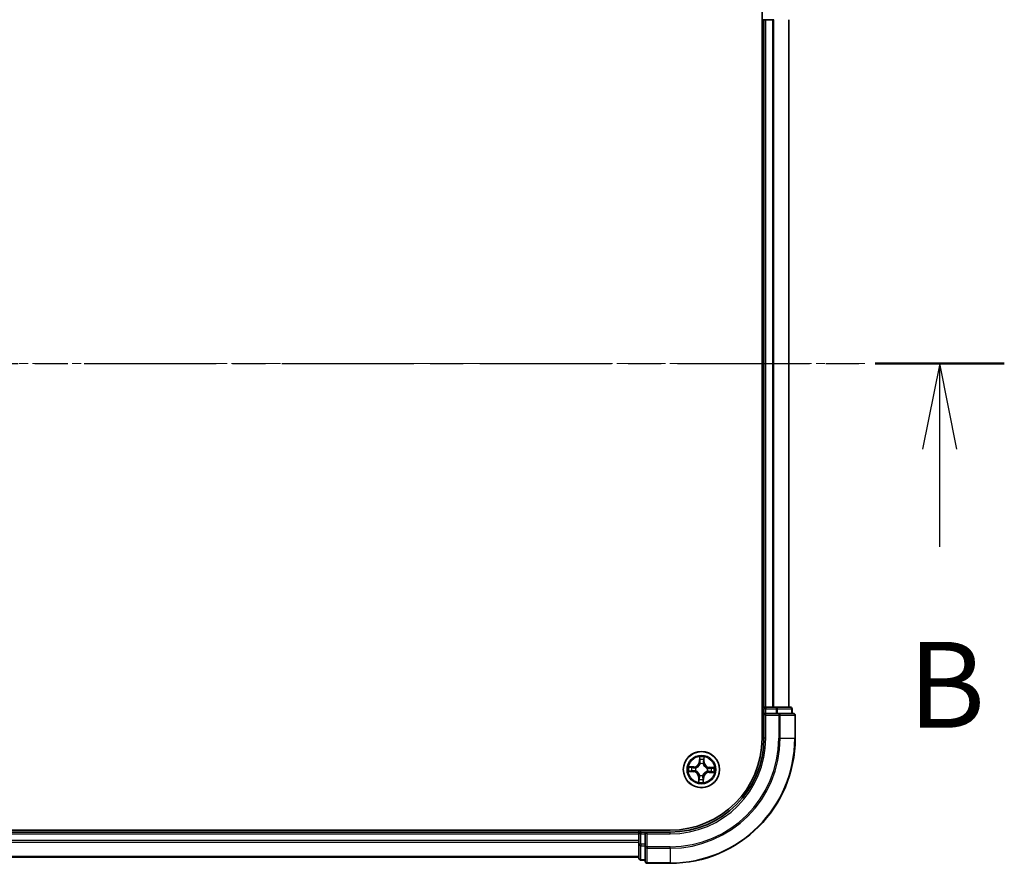
# Model space of a CAD drawing. Units: millimetres. Extents: x 0 to 7870, y 0 to 1546.
# Drawn here: x 1165 to 1322, y 778 to 913 of the extents above; entities that cross this region are included whole.
import ezdxf

# ---------------------------------------------------------------- set-up
doc = ezdxf.new("R2010")
doc.units = ezdxf.units.MM
doc.linetypes.add('CHAIN', pattern=[0.3543, 0.2362, -0.0295, 0.0591, -0.0295])
for name, color, linetype, lineweight in [('Centerline (ISO)', 131, 'Continuous', 18), ('Section Line (ISO)', 7, 'CHAIN', 25), ('Visible (ISO)', 7, 'Continuous', 35), ('Visible Narrow (ISO)', 7, 'Continuous', 25)]:
    doc.layers.add(name, color=color, linetype=linetype, lineweight=lineweight)
doc.styles.add('Note Text (TK)', font='MS PGothic.ttf')

# ---------------------------------------------------------------- blocks, each defined once
blk = doc.blocks.new('2dTransSection1')
at = {"layer": 'Section Line (ISO)', "linetype": 'CHAIN', "ltscale": 16.23782}
blk.add_line((127.524, 163.937), (217.573, 163.937), dxfattribs=at)
at = {"layer": 'Section Line (ISO)', "linetype": 'Continuous', "lineweight": 50}
blk.add_line((213.82, 163.937), (217.573, 163.937), dxfattribs=at)
at = {"layer": 'Section Line (ISO)', "linetype": 'Continuous'}
for p, q in [((215.696, 163.937), (215.196, 161.437)), ((215.696, 161.437), (215.696, 163.937)), ((216.196, 161.437), (215.696, 163.937)), ((215.696, 158.596), (215.696, 161.437))]:
    blk.add_line(p, q, dxfattribs=at)
at = {"layer": 'Section Line (ISO)', "insert": (214.777, 152.553), "char_height": 2.5, "attachment_point": 7, "style": 'Note Text (TK)'}
blk.add_mtext('B', dxfattribs=at)

msp = doc.modelspace()

# ---------------------------------------------------------------- linework, layer by layer
at = {"layer": 'Centerline (ISO)', "linetype": 'CHAIN', "ltscale": 23.990969}
msp.add_line((1300.07009, 857.65352), (845.80459, 857.65352), dxfattribs=at)
at = {"layer": 'Visible (ISO)'}
for p, q in [((1283.64406, 917.65352), (1283.64406, 797.65352)), ((1283.64406, 912.65352), (1283.94406, 912.65352)), ((1283.94406, 912.65352), (1284.24406, 912.65352)), ((1283.94406, 912.65352), (1283.94406, 802.65352)), ((1284.24406, 912.65352), (1285.30355, 912.65352)), ((1285.30355, 912.65352), (1285.52715, 912.65352)), ((1287.94406, 802.65352), (1287.94406, 912.65352)), ((1283.94406, 802.65352), (1283.64406, 802.65352)), ((1284.24406, 802.65352), (1283.94406, 802.65352)), ((1283.94406, 802.35352), (1283.94406, 801.65352)), ((1285.30355, 802.65352), (1284.24406, 802.65352)), ((1285.52715, 802.65352), (1285.30355, 802.65352)), ((1285.90269, 802.65352), (1285.52715, 802.65352)), ((1288.14406, 802.65352), (1285.90269, 802.65352)), ((1288.44406, 801.65352), (1288.44406, 802.35352)), ((1283.94406, 801.65352), (1283.94406, 797.65352)), ((1283.94406, 801.65352), (1284.24406, 801.35352)), ((1284.24406, 801.65352), (1283.94406, 801.65352)), ((1284.24406, 801.65352), (1285.90269, 801.65352)), ((1286.30355, 801.65352), (1285.90269, 801.65352)), ((1288.64406, 801.65352), (1286.30355, 801.65352)), ((1288.94406, 797.65352), (1288.94406, 801.35352)), ((1268.94406, 782.95352), (878.94406, 782.95352)), ((1263.94406, 782.95352), (1263.94406, 782.65352)), ((1263.94406, 782.65352), (883.94406, 782.65352)), ((1263.94406, 782.65352), (1263.94406, 782.35352)), ((1263.94406, 782.35352), (1263.94406, 781.29403)), ((1264.94406, 782.65352), (1264.24406, 782.65352)), ((1265.24406, 782.35352), (1264.94406, 782.65352)), ((1268.94406, 782.65352), (1264.94406, 782.65352)), ((1264.94406, 782.65352), (1264.94406, 782.35352)), ((1264.94406, 780.69488), (1264.94406, 782.35352)), ((1263.94406, 781.29403), (1263.94406, 781.07042)), ((1263.94406, 781.07042), (1263.94406, 780.69488)), ((1263.94406, 780.69488), (1263.94406, 778.45352)), ((1264.94406, 780.69488), (1264.94406, 780.29403)), ((1264.94406, 780.29403), (1264.94406, 777.95352)), ((883.94406, 778.65352), (1263.94406, 778.65352)), ((1264.24406, 778.15352), (1264.94406, 778.15352)), ((1265.24406, 777.65352), (1268.94406, 777.65352))]:
    msp.add_line(p, q, dxfattribs=at)
msp.add_circle((1273.94406, 792.65352), 2.9, dxfattribs=at)
for centre, radius, start, end in [((1284.24406, 802.35352), 0.3, 90, 180), ((1288.14406, 802.35352), 0.3, 0, 90), ((1288.64406, 801.35352), 0.3, 0, 90), ((1268.94406, 797.65352), 15, 270, 0), ((1268.94406, 797.65352), 20, 270, 0), ((1268.94406, 797.65352), 14.7, 270, 0), ((1264.24406, 782.35352), 0.3, 90, 180), ((1264.24406, 778.45352), 0.3, 180, 270), ((1265.24406, 777.95352), 0.3, 180, 270)]:
    msp.add_arc(centre, radius, start, end, dxfattribs=at)
at = {"layer": 'Visible Narrow (ISO)'}
for p, q in [((1284.24406, 802.65352), (1284.24406, 912.65352)), ((1285.30355, 912.65352), (1285.30355, 802.65352)), ((1285.53401, 802.65352), (1285.53401, 912.65352)), ((1287.87452, 912.65352), (1287.87452, 802.65352)), ((1283.64406, 802.35352), (1283.94406, 802.35352)), ((1284.24406, 802.35352), (1283.94406, 802.35352)), ((1284.24406, 802.65352), (1284.24406, 802.35352)), ((1284.24406, 801.65352), (1284.24406, 802.35352)), ((1284.24406, 802.35352), (1285.90269, 802.35352)), ((1285.90269, 802.65352), (1285.90269, 802.35352)), ((1286.13316, 802.35352), (1285.90269, 802.35352)), ((1285.90269, 802.35352), (1285.90269, 801.65352)), ((1286.13316, 802.35352), (1288.37452, 802.35352)), ((1286.13316, 801.65352), (1286.13316, 802.35352)), ((1288.44406, 802.35352), (1288.37452, 802.35352)), ((1288.37452, 802.35352), (1288.37452, 801.65352)), ((1284.24406, 797.65352), (1284.24406, 801.35352)), ((1284.24406, 801.35352), (1286.30355, 801.35352)), ((1286.30355, 801.65352), (1286.30355, 801.35352)), ((1286.53401, 801.35352), (1286.30355, 801.35352)), ((1286.30355, 801.35352), (1286.30355, 797.65352)), ((1286.53401, 801.35352), (1288.87452, 801.35352)), ((1286.53401, 797.65352), (1286.53401, 801.35352)), ((1288.94406, 801.35352), (1288.87452, 801.35352)), ((1288.87452, 801.35352), (1288.87452, 797.65352)), ((1284.24406, 797.65352), (1283.94406, 797.65352)), ((1286.53401, 797.65352), (1286.30355, 797.65352)), ((1286.53401, 797.65352), (1288.87452, 797.65352)), ((1288.87452, 797.65352), (1288.94406, 797.65352)), ((1273.62539, 794.68878), (1273.58423, 793.91023)), ((1273.63397, 793.9076), (1273.65985, 794.39704)), ((1274.35081, 794.37259), (1274.34202, 793.88254)), ((1274.39183, 793.88165), (1274.4058, 794.66117)), ((1272.71593, 793.10129), (1271.93641, 793.11526)), ((1272.22498, 793.06027), (1272.71503, 793.05148)), ((1272.68998, 792.34343), (1272.69381, 792.41597)), ((1272.71503, 793.05148), (1272.71373, 792.97885)), ((1272.71503, 793.05148), (1272.71593, 793.10129)), ((1273.01981, 792.44497), (1272.99902, 792.44028)), ((1273.01646, 792.93302), (1273.03686, 792.92688)), ((1273.63397, 793.9076), (1273.58423, 793.91023)), ((1273.63397, 793.9076), (1273.70651, 793.90376)), ((1273.73551, 793.57777), (1273.73082, 793.59856)), ((1274.22357, 793.58112), (1274.21742, 793.56071)), ((1274.34202, 793.88254), (1274.26939, 793.88384)), ((1274.34202, 793.88254), (1274.39183, 793.88165)), ((1274.86831, 792.86206), (1274.8891, 792.86675)), ((1275.19814, 792.96361), (1275.1943, 792.89107)), ((1275.19814, 792.96361), (1275.20077, 793.01335)), ((1275.19814, 792.96361), (1275.68759, 792.93773)), ((1275.97933, 792.97218), (1275.20077, 793.01335)), ((1271.90879, 792.33485), (1272.68735, 792.29369)), ((1272.68998, 792.34343), (1272.20053, 792.36931)), ((1272.68998, 792.34343), (1272.68735, 792.29369)), ((1273.49629, 791.42539), (1273.48232, 790.64587)), ((1273.54609, 791.42449), (1273.49629, 791.42539)), ((1273.53731, 790.93444), (1273.54609, 791.42449)), ((1273.54609, 791.42449), (1273.61872, 791.42319)), ((1273.66455, 791.72591), (1273.6707, 791.74632)), ((1274.1526, 791.72927), (1274.15729, 791.70848)), ((1274.25415, 791.39944), (1274.18161, 791.40327)), ((1274.25415, 791.39944), (1274.22827, 790.90999)), ((1274.25415, 791.39944), (1274.30389, 791.39681)), ((1274.26272, 790.61825), (1274.30389, 791.39681)), ((1274.87166, 792.37401), (1274.85125, 792.38016)), ((1275.17308, 792.25555), (1275.17219, 792.20575)), ((1275.17219, 792.20575), (1275.95171, 792.19178)), ((1275.17308, 792.25555), (1275.17438, 792.32818)), ((1275.66313, 792.24677), (1275.17308, 792.25555)), ((1264.24406, 782.65352), (1264.24406, 782.95352)), ((883.94406, 782.35352), (1263.94406, 782.35352)), ((1264.24406, 782.35352), (1263.94406, 782.35352)), ((1264.24406, 782.65352), (1264.24406, 782.35352)), ((1264.24406, 782.35352), (1264.94406, 782.35352)), ((1264.24406, 780.69488), (1264.24406, 782.35352)), ((1265.24406, 782.35352), (1268.94406, 782.35352)), ((1265.24406, 780.29403), (1265.24406, 782.35352)), ((1268.94406, 782.35352), (1268.94406, 782.65352)), ((1263.94406, 781.29403), (883.94406, 781.29403)), ((883.94406, 781.06356), (1263.94406, 781.06356)), ((1264.24406, 780.69488), (1263.94406, 780.69488)), ((1264.24406, 780.69488), (1264.24406, 780.46442)), ((1264.94406, 780.69488), (1264.24406, 780.69488)), ((1264.24406, 778.22305), (1264.24406, 780.46442)), ((1264.24406, 780.46442), (1264.94406, 780.46442)), ((1265.24406, 780.29403), (1264.94406, 780.29403)), ((1265.24406, 780.29403), (1265.24406, 780.06356)), ((1268.94406, 780.29403), (1265.24406, 780.29403)), ((1265.24406, 777.72305), (1265.24406, 780.06356)), ((1265.24406, 780.06356), (1268.94406, 780.06356)), ((1268.94406, 780.06356), (1268.94406, 780.29403)), ((1268.94406, 780.06356), (1268.94406, 777.72305)), ((1263.94406, 778.72305), (883.94406, 778.72305)), ((1264.24406, 778.22305), (1264.24406, 778.15352)), ((1264.94406, 778.22305), (1264.24406, 778.22305)), ((1265.24406, 777.72305), (1265.24406, 777.65352)), ((1268.94406, 777.72305), (1265.24406, 777.72305)), ((1268.94406, 777.72305), (1268.94406, 777.65352))]:
    msp.add_line(p, q, dxfattribs=at)
for radius in [2.86769, 2.30915, 2.14146]:
    msp.add_circle((1273.94406, 792.65352), radius, dxfattribs=at)
for centre, radius, start, end in [((1268.94406, 797.65352), 15.3, 270, 0), ((1268.94406, 797.65352), 17.35949, 270, 0), ((1268.94406, 797.65352), 17.58995, 270, 0), ((1268.94406, 797.65352), 19.93047, 270, 0), ((1273.94406, 792.65352), 2.06006, 77.0477941, 98.8986307), ((1273.94406, 792.65352), 1.61218, 77.6656916, 98.2807332), ((1273.94406, 792.65352), 2.06006, 167.0477941, 188.8986307), ((1273.94406, 792.65352), 1.61218, 167.6656916, 188.2807332), ((1272.73123, 793.95533), 0.90399, 268.9732124, 356.9732124), ((1272.73123, 793.95533), 0.85418, 268.9732124, 356.9732124), ((1273.94406, 792.65352), 0.9688, 163.2312565, 192.7151683), ((1273.94406, 792.65352), 0.94748, 163.2312564, 192.7151683), ((1273.94406, 792.65352), 0.9688, 73.2312565, 102.7151683), ((1273.94406, 792.65352), 0.94748, 73.2312564, 102.7151683), ((1275.24587, 793.86634), 0.90399, 178.9732124, 266.9732124), ((1275.24587, 793.86634), 0.85418, 178.9732124, 266.9732124), ((1273.94406, 792.65352), 0.94748, 343.2312564, 12.7151683), ((1273.94406, 792.65352), 0.9688, 343.2312565, 12.7151683), ((1273.94406, 792.65352), 1.61218, 347.6656916, 8.2807332), ((1273.94406, 792.65352), 2.06006, 347.0477941, 8.8986307), ((1272.64224, 791.44069), 0.85418, 358.9732124, 86.9732124), ((1272.64224, 791.44069), 0.90399, 358.9732124, 86.9732124), ((1273.94406, 792.65352), 1.61218, 257.6656916, 278.2807332), ((1273.94406, 792.65352), 0.9688, 253.2312565, 282.7151683), ((1273.94406, 792.65352), 0.94748, 253.2312564, 282.7151683), ((1275.15688, 791.3517), 0.90399, 88.9732124, 176.9732124), ((1275.15688, 791.3517), 0.85418, 88.9732124, 176.9732124), ((1273.94406, 792.65352), 2.06006, 257.0477941, 278.8986307)]:
    msp.add_arc(centre, radius, start, end, dxfattribs=at)
for centre, major_axis, ratio, start_param, end_param in [((1285.90269, 802.35352), (0, 0.3), 0.76822128, 4.71238898, 6.283185307), ((1288.14406, 802.35352), (0, 0.3), 0.76822128, 4.71238898, 6.283185307), ((1286.30355, 801.35352), (0, 0.3), 0.76822128, 4.71238898, 6.283185307), ((1288.64406, 801.35352), (0, 0.3), 0.76822128, 4.71238898, 6.283185307), ((1273.70959, 794.39441), (-0.05, -0.00023), 0.548506655, 4.783578405, 6.178760573), ((1273.71832, 794.20456), (-0.04961, -0.0062), 0.895740182, 4.730442692, 6.085865813), ((1274.27888, 794.18473), (0.04905, -0.00969), 0.895740182, 0.197319494, 1.552742616), ((1274.30101, 794.37349), (0.04986, -0.00376), 0.548506655, 0.104424734, 1.499606902), ((1272.20316, 792.41905), (0.00023, -0.05), 0.548506655, 4.783578405, 6.178760573), ((1272.22409, 793.01046), (0.00376, 0.04986), 0.548506655, 0.104424734, 1.499606902), ((1272.39301, 792.42778), (0.0062, -0.04961), 0.895740182, 4.730442692, 6.085865813), ((1272.41285, 792.98834), (0.00969, 0.04905), 0.895740182, 0.197319494, 1.552742616), ((1272.69644, 792.46571), (0.0062, -0.04961), 0.895720538, 4.734837657, 6.085883608), ((1272.71284, 792.92905), (0.00969, 0.04905), 0.895720538, 0.197301699, 1.54834765), ((1273.04271, 792.45014), (-0.01079, -0.04882), 0.876846415, 5.103283132, 6.100893958), ((1273.04271, 792.45014), (-0.01659, -0.04717), 0.410701226, 4.964497834, 6.187449516), ((1273.05934, 792.9201), (-0.00731, 0.04946), 0.876846413, 0.18229136, 1.179902186), ((1273.05934, 792.9201), (-0.01322, 0.04822), 0.410701227, 0.095735791, 1.318687473), ((1273.74068, 793.55487), (-0.04882, 0.01079), 0.876846415, 5.103283132, 6.100893958), ((1273.74068, 793.55487), (-0.04717, 0.01659), 0.410701226, 4.964497834, 6.187449516), ((1273.75625, 793.90113), (-0.04961, -0.0062), 0.895720538, 4.734837657, 6.085883608), ((1274.21064, 793.53824), (0.04822, 0.01322), 0.410701227, 0.095735791, 1.318687473), ((1274.21064, 793.53824), (0.04946, 0.00731), 0.876846413, 0.18229136, 1.179902186), ((1274.21959, 793.88473), (0.04905, -0.00969), 0.895720538, 0.197301699, 1.54834765), ((1274.84541, 792.8569), (0.01079, 0.04882), 0.876846415, 5.103283132, 6.100893958), ((1274.84541, 792.8569), (0.01659, 0.04717), 0.410701226, 4.964497834, 6.187449516), ((1275.19167, 792.84133), (-0.0062, 0.04961), 0.895720538, 4.734837657, 6.085883608), ((1275.4951, 792.87926), (-0.0062, 0.04961), 0.895740182, 4.730442692, 6.085865813), ((1275.68496, 792.88799), (-0.00023, 0.05), 0.548506655, 4.783578405, 6.178760573), ((1273.58711, 790.93355), (-0.04986, 0.00376), 0.548506655, 0.104424734, 1.499606902), ((1273.60924, 791.12231), (-0.04905, 0.00969), 0.895740182, 0.197319494, 1.552742616), ((1273.66853, 791.4223), (-0.04905, 0.00969), 0.895720538, 0.197301699, 1.54834765), ((1273.67747, 791.7688), (-0.04946, -0.00731), 0.876846413, 0.18229136, 1.179902186), ((1273.67747, 791.7688), (-0.04822, -0.01322), 0.410701227, 0.095735791, 1.318687473), ((1274.13187, 791.4059), (0.04961, 0.0062), 0.895720538, 4.734837657, 6.085883608), ((1274.14744, 791.75217), (0.04717, -0.01659), 0.410701226, 4.964497834, 6.187449516), ((1274.14744, 791.75217), (0.04882, -0.01079), 0.876846415, 5.103283132, 6.100893958), ((1274.1698, 791.10247), (0.04961, 0.0062), 0.895740182, 4.730442692, 6.085865813), ((1274.17853, 790.91262), (0.05, 0.00023), 0.548506655, 4.783578405, 6.178760573), ((1274.82878, 792.38693), (0.01322, -0.04822), 0.410701227, 0.095735791, 1.318687473), ((1274.82878, 792.38693), (0.00731, -0.04946), 0.876846413, 0.18229136, 1.179902186), ((1275.17528, 792.37798), (-0.00969, -0.04905), 0.895720538, 0.197301699, 1.54834765), ((1275.47527, 792.3187), (-0.00969, -0.04905), 0.895740182, 0.197319494, 1.552742616), ((1275.66403, 792.29657), (-0.00376, -0.04986), 0.548506655, 0.104424734, 1.499606902), ((1264.24406, 780.69488), (-0.3, 0), 0.76822128, 0, 1.570796327), ((1265.24406, 780.29403), (-0.3, 0), 0.76822128, 0, 1.570796327), ((1264.24406, 778.45352), (-0.3, 0), 0.76822128, 0, 1.570796327), ((1265.24406, 777.95352), (-0.3, 0), 0.76822128, 0, 1.570796327)]:
    msp.add_ellipse(centre, major_axis=major_axis, ratio=ratio, start_param=start_param, end_param=end_param, dxfattribs=at)
for points, knots in [([(1273.7059, 794.42175), (1273.70606, 794.43682), (1273.70451, 794.45238), (1273.69745, 794.4936), (1273.69021, 794.51949), (1273.67383, 794.56878), (1273.66499, 794.59215), (1273.64589, 794.64001), (1273.63559, 794.6645), (1273.62539, 794.68878)], [0, 0, 0, 0, 0.00593403848, 0.00593403848, 0.01542850005, 0.01542850005, 0.02374498793, 0.02374498793, 0.03239430317, 0.03239430317, 0.03239430317, 0.03239430317]), ([(1273.62539, 794.68878), (1273.63, 794.66229), (1273.63464, 794.63558), (1273.64316, 794.58334), (1273.64707, 794.55783), (1273.65417, 794.50399), (1273.6572, 794.4757), (1273.65981, 794.43059), (1273.66024, 794.41356), (1273.65985, 794.39704)], [-0.03239430317, -0.03239430317, -0.03239430317, -0.03239430317, -0.02374498793, -0.02374498793, -0.01542850005, -0.01542850005, -0.00593403848, -0.00593403848, 0, 0, 0, 0]), ([(1273.65985, 794.39704), (1273.66003, 794.35666), (1273.66087, 794.31977), (1273.66381, 794.25568), (1273.66591, 794.2285), (1273.66858, 794.20719)], [0, 0, 0, 0, 0.01449142296, 0.01449142296, 0.02898284593, 0.02898284593, 0.02898284593, 0.02898284593]), ([(1273.66858, 794.20719), (1273.6749, 794.15662), (1273.68122, 794.10605), (1273.69386, 794.00491), (1273.70019, 793.95434), (1273.70651, 793.90376)], [0, 0, 0, 0, 0.03438992711, 0.03438992711, 0.06877985423, 0.06877985423, 0.06877985423, 0.06877985423]), ([(1273.71187, 794.24888), (1273.7095, 794.26826), (1273.7078, 794.29301), (1273.70581, 794.35136), (1273.70552, 794.38496), (1273.7059, 794.42175)], [-0.02898284593, -0.02898284593, -0.02898284593, -0.02898284593, -0.01449142296, -0.01449142296, 0, 0, 0, 0]), ([(1273.74958, 793.94542), (1273.7433, 793.996), (1273.73702, 794.04658), (1273.72445, 794.14774), (1273.71816, 794.19831), (1273.71187, 794.24888)], [-0.06877985423, -0.06877985423, -0.06877985423, -0.06877985423, -0.03438992711, -0.03438992711, 0, 0, 0, 0]), ([(1274.28844, 794.22848), (1274.27859, 794.17848), (1274.26874, 794.12847), (1274.24905, 794.02846), (1274.23921, 793.97845), (1274.22937, 793.92844)], [-0.06877985423, -0.06877985423, -0.06877985423, -0.06877985423, -0.03438992711, -0.03438992711, 0, 0, 0, 0]), ([(1274.26939, 793.88384), (1274.27927, 793.93384), (1274.28915, 793.98384), (1274.30892, 794.08384), (1274.3188, 794.13384), (1274.32868, 794.18383)], [0, 0, 0, 0, 0.03438992711, 0.03438992711, 0.06877985423, 0.06877985423, 0.06877985423, 0.06877985423]), ([(1274.30661, 794.4005), (1274.3044, 794.36401), (1274.30176, 794.3307), (1274.29566, 794.27252), (1274.2922, 794.24777), (1274.28844, 794.22848)], [-0.02898284593, -0.02898284593, -0.02898284593, -0.02898284593, -0.01458506341, -0.01458506341, 0, 0, 0, 0]), ([(1274.4058, 794.66117), (1274.39131, 794.63252), (1274.37665, 794.6036), (1274.34572, 794.5381), (1274.33011, 794.50189), (1274.31265, 794.44386), (1274.3079, 794.4218), (1274.30661, 794.4005)], [-0.00033832945, -0.00033832945, -0.00033832945, -0.00033832945, 0.0102009359, 0.0102009359, 0.02365018994, 0.02365018994, 0.03205597372, 0.03205597372, 0.03205597372, 0.03205597372]), ([(1274.32868, 794.18383), (1274.33287, 794.20504), (1274.33691, 794.23221), (1274.34437, 794.29605), (1274.34779, 794.33258), (1274.35081, 794.37259)], [0, 0, 0, 0, 0.01458506341, 0.01458506341, 0.02898284593, 0.02898284593, 0.02898284593, 0.02898284593]), ([(1274.35081, 794.37259), (1274.3519, 794.39597), (1274.35471, 794.42028), (1274.3646, 794.4844), (1274.37313, 794.52454), (1274.38996, 794.59722), (1274.39792, 794.62936), (1274.4058, 794.66117)], [-0.03205597372, -0.03205597372, -0.03205597372, -0.03205597372, -0.02365018994, -0.02365018994, -0.0102009359, -0.0102009359, 0.00033832945, 0.00033832945, 0.00033832945, 0.00033832945]), ([(1272.17582, 792.41536), (1272.16076, 792.41552), (1272.1452, 792.41397), (1272.10398, 792.40691), (1272.07809, 792.39967), (1272.0288, 792.38329), (1272.00543, 792.37445), (1271.95756, 792.35535), (1271.93308, 792.34505), (1271.90879, 792.33485)], [0, 0, 0, 0, 0.00593403848, 0.00593403848, 0.01542850005, 0.01542850005, 0.02374498793, 0.02374498793, 0.03239430317, 0.03239430317, 0.03239430317, 0.03239430317]), ([(1272.22498, 793.06027), (1272.20161, 793.06136), (1272.17729, 793.06417), (1272.11318, 793.07406), (1272.07304, 793.08259), (1272.00035, 793.09942), (1271.96822, 793.10738), (1271.93641, 793.11526)], [-0.03205597372, -0.03205597372, -0.03205597372, -0.03205597372, -0.02365018994, -0.02365018994, -0.0102009359, -0.0102009359, 0.00033832945, 0.00033832945, 0.00033832945, 0.00033832945]), ([(1271.93641, 793.11526), (1271.96505, 793.10077), (1271.99398, 793.08611), (1272.05948, 793.05518), (1272.09568, 793.03957), (1272.15372, 793.02211), (1272.17578, 793.01736), (1272.19708, 793.01607)], [-0.00033832945, -0.00033832945, -0.00033832945, -0.00033832945, 0.0102009359, 0.0102009359, 0.02365018994, 0.02365018994, 0.03205597372, 0.03205597372, 0.03205597372, 0.03205597372]), ([(1272.34869, 792.42133), (1272.32931, 792.41896), (1272.30457, 792.41726), (1272.24622, 792.41527), (1272.21261, 792.41498), (1272.17582, 792.41536)], [-0.02898284593, -0.02898284593, -0.02898284593, -0.02898284593, -0.01449142296, -0.01449142296, 0, 0, 0, 0]), ([(1272.19708, 793.01607), (1272.23357, 793.01386), (1272.26687, 793.01122), (1272.32505, 793.00512), (1272.34981, 793.00166), (1272.3691, 792.9979)], [-0.02898284593, -0.02898284593, -0.02898284593, -0.02898284593, -0.01458506341, -0.01458506341, 0, 0, 0, 0]), ([(1272.41374, 793.03814), (1272.39254, 793.04233), (1272.36536, 793.04637), (1272.30152, 793.05383), (1272.265, 793.05725), (1272.22498, 793.06027)], [0, 0, 0, 0, 0.01458506341, 0.01458506341, 0.02898284593, 0.02898284593, 0.02898284593, 0.02898284593]), ([(1272.65215, 792.45904), (1272.60157, 792.45276), (1272.55099, 792.44648), (1272.44984, 792.43391), (1272.39926, 792.42762), (1272.34869, 792.42133)], [-0.06877985423, -0.06877985423, -0.06877985423, -0.06877985423, -0.03438992711, -0.03438992711, 0, 0, 0, 0]), ([(1272.3691, 792.9979), (1272.4191, 792.98805), (1272.4691, 792.9782), (1272.56911, 792.95851), (1272.61912, 792.94867), (1272.66913, 792.93883)], [-0.06877985423, -0.06877985423, -0.06877985423, -0.06877985423, -0.03438992711, -0.03438992711, 0, 0, 0, 0]), ([(1272.39038, 792.37804), (1272.44095, 792.38436), (1272.49152, 792.39068), (1272.59267, 792.40332), (1272.64324, 792.40965), (1272.69381, 792.41597)], [0, 0, 0, 0, 0.03438992711, 0.03438992711, 0.06877985423, 0.06877985423, 0.06877985423, 0.06877985423]), ([(1272.71373, 792.97885), (1272.66373, 792.98873), (1272.61373, 792.99861), (1272.51374, 793.01837), (1272.46374, 793.02826), (1272.41374, 793.03814)], [0, 0, 0, 0, 0.03438992711, 0.03438992711, 0.06877985423, 0.06877985423, 0.06877985423, 0.06877985423]), ([(1272.99902, 792.44028), (1272.95603, 792.45061), (1272.91396, 792.45754), (1272.79763, 792.46926), (1272.7244, 792.46801), (1272.65215, 792.45904)], [-0.07646536035, -0.07646536035, -0.07646536035, -0.07646536035, -0.04912062725, -0.04912062725, 0, 0, 0, 0]), ([(1272.66913, 792.93883), (1272.74057, 792.92478), (1272.81353, 792.91836), (1272.93039, 792.92182), (1272.97285, 792.92576), (1273.01646, 792.93302)], [-0.09824125451, -0.09824125451, -0.09824125451, -0.09824125451, -0.04912062725, -0.04912062725, -0.02177589412, -0.02177589412, -0.02177589412, -0.02177589412]), ([(1272.69381, 792.41597), (1272.76258, 792.42518), (1272.83238, 792.42729), (1272.94328, 792.41826), (1272.9834, 792.41256), (1273.02434, 792.40384)], [0, 0, 0, 0, 0.04912062725, 0.04912062725, 0.07646536039, 0.07646536039, 0.07646536039, 0.07646536039]), ([(1273.04429, 792.96758), (1273.00284, 792.96178), (1272.96242, 792.95893), (1272.85115, 792.95776), (1272.78167, 792.9648), (1272.71373, 792.97885)], [0.02177589412, 0.02177589412, 0.02177589412, 0.02177589412, 0.04912062725, 0.04912062725, 0.09824125451, 0.09824125451, 0.09824125451, 0.09824125451]), ([(1273.6707, 791.74632), (1273.6661, 791.76239), (1273.66108, 791.77843), (1273.62797, 791.87567), (1273.58911, 791.9562), (1273.50564, 792.08189), (1273.46862, 792.12891), (1273.42789, 792.17263), (1273.38715, 792.21636), (1273.34287, 792.25661), (1273.2234, 792.34875), (1273.14581, 792.39321), (1273.05115, 792.43311), (1273.03551, 792.43925), (1273.01981, 792.44497)], [-0.1748660129, -0.1748660129, -0.1748660129, -0.1748660129, -0.1694049504, -0.1694049504, -0.1416740768, -0.1416740768, -0.1243422808, -0.1243422808, -0.1243422808, -0.1070104848, -0.1070104848, -0.0792796113, -0.0792796113, -0.0738185488, -0.0738185488, -0.0738185488, -0.0738185488]), ([(1273.03686, 792.92688), (1273.05293, 792.93147), (1273.06897, 792.93649), (1273.16621, 792.9696), (1273.24674, 793.00846), (1273.37243, 793.09193), (1273.41945, 793.12895), (1273.46317, 793.16969), (1273.5069, 793.21042), (1273.54715, 793.2547), (1273.63929, 793.37418), (1273.68375, 793.45176), (1273.72365, 793.54642), (1273.72979, 793.56207), (1273.73551, 793.57777)], [-0.1748660129, -0.1748660129, -0.1748660129, -0.1748660129, -0.1694049504, -0.1694049504, -0.1416740768, -0.1416740768, -0.1243422808, -0.1243422808, -0.1243422808, -0.1070104848, -0.1070104848, -0.0792796113, -0.0792796113, -0.0738185488, -0.0738185488, -0.0738185488, -0.0738185488]), ([(1273.69438, 793.57323), (1273.68916, 793.55829), (1273.68355, 793.54341), (1273.64713, 793.4534), (1273.60662, 793.37983), (1273.52243, 793.26775), (1273.48557, 793.22655), (1273.44522, 793.18896), (1273.40487, 793.15136), (1273.36117, 793.11751), (1273.24342, 793.04145), (1273.16717, 793.00625), (1273.07481, 792.97628), (1273.05956, 792.97174), (1273.04429, 792.96758)], [0.0738185488, 0.0738185488, 0.0738185488, 0.0738185488, 0.0792796113, 0.0792796113, 0.1070104848, 0.1070104848, 0.1243422808, 0.1243422808, 0.1243422808, 0.1416740768, 0.1416740768, 0.1694049504, 0.1694049504, 0.1748660128, 0.1748660128, 0.1748660128, 0.1748660128]), ([(1273.70651, 793.90376), (1273.71572, 793.835), (1273.71784, 793.7652), (1273.7088, 793.65429), (1273.7031, 793.61417), (1273.69438, 793.57323)], [0, 0, 0, 0, 0.04912062725, 0.04912062725, 0.07646536039, 0.07646536039, 0.07646536039, 0.07646536039]), ([(1273.73082, 793.59856), (1273.74115, 793.64154), (1273.74808, 793.68361), (1273.7598, 793.79994), (1273.75855, 793.87317), (1273.74958, 793.94542)], [-0.07646536035, -0.07646536035, -0.07646536035, -0.07646536035, -0.04912062725, -0.04912062725, 0, 0, 0, 0]), ([(1274.22937, 793.92844), (1274.21532, 793.85701), (1274.2089, 793.78405), (1274.21236, 793.66718), (1274.2163, 793.62473), (1274.22357, 793.58112)], [-0.09824125451, -0.09824125451, -0.09824125451, -0.09824125451, -0.04912062725, -0.04912062725, -0.02177589412, -0.02177589412, -0.02177589412, -0.02177589412]), ([(1274.21742, 793.56071), (1274.22202, 793.54465), (1274.22703, 793.52861), (1274.26014, 793.43136), (1274.299, 793.35083), (1274.38247, 793.22514), (1274.41949, 793.17813), (1274.46023, 793.1344), (1274.50096, 793.09068), (1274.54524, 793.05043), (1274.66472, 792.95828), (1274.7423, 792.91383), (1274.83696, 792.87393), (1274.85261, 792.86779), (1274.86831, 792.86206)], [-0.1748660129, -0.1748660129, -0.1748660129, -0.1748660129, -0.1694049504, -0.1694049504, -0.1416740768, -0.1416740768, -0.1243422808, -0.1243422808, -0.1243422808, -0.1070104848, -0.1070104848, -0.0792796113, -0.0792796113, -0.0738185488, -0.0738185488, -0.0738185488, -0.0738185488]), ([(1274.25813, 793.55328), (1274.25232, 793.59474), (1274.24947, 793.63516), (1274.2483, 793.74642), (1274.25534, 793.8159), (1274.26939, 793.88384)], [0.02177589412, 0.02177589412, 0.02177589412, 0.02177589412, 0.04912062725, 0.04912062725, 0.09824125451, 0.09824125451, 0.09824125451, 0.09824125451]), ([(1274.86378, 792.9032), (1274.84883, 792.90842), (1274.83395, 792.91403), (1274.74394, 792.95045), (1274.67037, 792.99095), (1274.55829, 793.07515), (1274.51709, 793.112), (1274.4795, 793.15236), (1274.4419, 793.19271), (1274.40806, 793.23641), (1274.33199, 793.35416), (1274.29679, 793.43041), (1274.26682, 793.52276), (1274.26228, 793.53801), (1274.25813, 793.55328)], [0.0738185488, 0.0738185488, 0.0738185488, 0.0738185488, 0.0792796113, 0.0792796113, 0.1070104848, 0.1070104848, 0.1243422808, 0.1243422808, 0.1243422808, 0.1416740768, 0.1416740768, 0.1694049504, 0.1694049504, 0.1748660128, 0.1748660128, 0.1748660128, 0.1748660128]), ([(1275.1943, 792.89107), (1275.12554, 792.88185), (1275.05574, 792.87974), (1274.94483, 792.88878), (1274.90471, 792.89448), (1274.86378, 792.9032)], [0, 0, 0, 0, 0.04912062725, 0.04912062725, 0.07646536039, 0.07646536039, 0.07646536039, 0.07646536039]), ([(1274.8891, 792.86675), (1274.93208, 792.85642), (1274.97415, 792.8495), (1275.09048, 792.83778), (1275.16372, 792.83903), (1275.23596, 792.84799)], [-0.07646536035, -0.07646536035, -0.07646536035, -0.07646536035, -0.04912062725, -0.04912062725, 0, 0, 0, 0]), ([(1275.49773, 792.929), (1275.44716, 792.92268), (1275.39659, 792.91635), (1275.29545, 792.90371), (1275.24488, 792.89739), (1275.1943, 792.89107)], [0, 0, 0, 0, 0.03438992711, 0.03438992711, 0.06877985423, 0.06877985423, 0.06877985423, 0.06877985423]), ([(1275.23596, 792.84799), (1275.28654, 792.85427), (1275.33712, 792.86055), (1275.43828, 792.87313), (1275.48885, 792.87942), (1275.53942, 792.88571)], [-0.06877985423, -0.06877985423, -0.06877985423, -0.06877985423, -0.03438992711, -0.03438992711, 0, 0, 0, 0]), ([(1275.68759, 792.93773), (1275.6472, 792.93754), (1275.61031, 792.9367), (1275.54622, 792.93376), (1275.51904, 792.93166), (1275.49773, 792.929)], [0, 0, 0, 0, 0.01449142296, 0.01449142296, 0.02898284593, 0.02898284593, 0.02898284593, 0.02898284593]), ([(1275.53942, 792.88571), (1275.5588, 792.88808), (1275.58355, 792.88977), (1275.6419, 792.89176), (1275.6755, 792.89205), (1275.71229, 792.89167)], [-0.02898284593, -0.02898284593, -0.02898284593, -0.02898284593, -0.01449142296, -0.01449142296, 0, 0, 0, 0]), ([(1275.97933, 792.97218), (1275.95283, 792.96758), (1275.92612, 792.96294), (1275.87388, 792.95441), (1275.84837, 792.9505), (1275.79453, 792.94341), (1275.76624, 792.94037), (1275.72113, 792.93776), (1275.7041, 792.93733), (1275.68759, 792.93773)], [-0.03239430317, -0.03239430317, -0.03239430317, -0.03239430317, -0.02374498793, -0.02374498793, -0.01542850005, -0.01542850005, -0.00593403848, -0.00593403848, 0, 0, 0, 0]), ([(1275.71229, 792.89167), (1275.72736, 792.89151), (1275.74292, 792.89306), (1275.78414, 792.90012), (1275.81003, 792.90737), (1275.85932, 792.92374), (1275.88269, 792.93259), (1275.93055, 792.95169), (1275.95504, 792.96198), (1275.97933, 792.97218)], [0, 0, 0, 0, 0.00593403848, 0.00593403848, 0.01542850005, 0.01542850005, 0.02374498793, 0.02374498793, 0.03239430317, 0.03239430317, 0.03239430317, 0.03239430317]), ([(1271.90879, 792.33485), (1271.93529, 792.33946), (1271.962, 792.34409), (1272.01424, 792.35262), (1272.03975, 792.35653), (1272.09358, 792.36363), (1272.12188, 792.36666), (1272.16698, 792.36927), (1272.18402, 792.3697), (1272.20053, 792.36931)], [-0.03239430317, -0.03239430317, -0.03239430317, -0.03239430317, -0.02374498793, -0.02374498793, -0.01542850005, -0.01542850005, -0.00593403848, -0.00593403848, 0, 0, 0, 0]), ([(1272.20053, 792.36931), (1272.24092, 792.36949), (1272.27781, 792.37033), (1272.34189, 792.37327), (1272.36907, 792.37537), (1272.39038, 792.37804)], [0, 0, 0, 0, 0.01449142296, 0.01449142296, 0.02898284593, 0.02898284593, 0.02898284593, 0.02898284593]), ([(1273.02434, 792.40384), (1273.03928, 792.39862), (1273.05417, 792.39301), (1273.14418, 792.35659), (1273.21775, 792.31608), (1273.32982, 792.23188), (1273.37102, 792.19503), (1273.40862, 792.15468), (1273.44621, 792.11433), (1273.48006, 792.07062), (1273.55612, 791.95288), (1273.59133, 791.87663), (1273.6213, 791.78427), (1273.62584, 791.76902), (1273.62999, 791.75375)], [0.0738185488, 0.0738185488, 0.0738185488, 0.0738185488, 0.0792796113, 0.0792796113, 0.1070104848, 0.1070104848, 0.1243422808, 0.1243422808, 0.1243422808, 0.1416740768, 0.1416740768, 0.1694049504, 0.1694049504, 0.1748660128, 0.1748660128, 0.1748660128, 0.1748660128]), ([(1273.53731, 790.93444), (1273.53622, 790.91107), (1273.5334, 790.88675), (1273.52351, 790.82264), (1273.51499, 790.7825), (1273.49815, 790.70981), (1273.4902, 790.67768), (1273.48232, 790.64587)], [-0.03205597372, -0.03205597372, -0.03205597372, -0.03205597372, -0.02365018994, -0.02365018994, -0.0102009359, -0.0102009359, 0.00033832945, 0.00033832945, 0.00033832945, 0.00033832945]), ([(1273.48232, 790.64587), (1273.49681, 790.67451), (1273.51147, 790.70344), (1273.5424, 790.76894), (1273.558, 790.80514), (1273.57547, 790.86318), (1273.58022, 790.88524), (1273.5815, 790.90654)], [-0.00033832945, -0.00033832945, -0.00033832945, -0.00033832945, 0.0102009359, 0.0102009359, 0.02365018994, 0.02365018994, 0.03205597372, 0.03205597372, 0.03205597372, 0.03205597372]), ([(1273.55944, 791.1232), (1273.55525, 791.102), (1273.5512, 791.07482), (1273.54375, 791.01098), (1273.54033, 790.97446), (1273.53731, 790.93444)], [0, 0, 0, 0, 0.01458506341, 0.01458506341, 0.02898284593, 0.02898284593, 0.02898284593, 0.02898284593]), ([(1273.61872, 791.42319), (1273.60884, 791.37319), (1273.59896, 791.32319), (1273.5792, 791.2232), (1273.56932, 791.1732), (1273.55944, 791.1232)], [0, 0, 0, 0, 0.03438992711, 0.03438992711, 0.06877985423, 0.06877985423, 0.06877985423, 0.06877985423]), ([(1273.5815, 790.90654), (1273.58371, 790.94303), (1273.58636, 790.97633), (1273.59245, 791.03451), (1273.59591, 791.05927), (1273.59967, 791.07855)], [-0.02898284593, -0.02898284593, -0.02898284593, -0.02898284593, -0.01458506341, -0.01458506341, 0, 0, 0, 0]), ([(1273.59967, 791.07855), (1273.60952, 791.12856), (1273.61937, 791.17856), (1273.63907, 791.27857), (1273.64891, 791.32858), (1273.65874, 791.37859)], [-0.06877985423, -0.06877985423, -0.06877985423, -0.06877985423, -0.03438992711, -0.03438992711, 0, 0, 0, 0]), ([(1273.62999, 791.75375), (1273.63579, 791.7123), (1273.63864, 791.67188), (1273.63982, 791.56061), (1273.63277, 791.49113), (1273.61872, 791.42319)], [0.02177589412, 0.02177589412, 0.02177589412, 0.02177589412, 0.04912062725, 0.04912062725, 0.09824125451, 0.09824125451, 0.09824125451, 0.09824125451]), ([(1273.65874, 791.37859), (1273.67279, 791.45002), (1273.67922, 791.52299), (1273.67575, 791.63985), (1273.67182, 791.68231), (1273.66455, 791.72591)], [-0.09824125451, -0.09824125451, -0.09824125451, -0.09824125451, -0.04912062725, -0.04912062725, -0.02177589412, -0.02177589412, -0.02177589412, -0.02177589412]), ([(1274.15729, 791.70848), (1274.14696, 791.66549), (1274.14004, 791.62342), (1274.12832, 791.50709), (1274.12957, 791.43386), (1274.13853, 791.36161)], [-0.07646536035, -0.07646536035, -0.07646536035, -0.07646536035, -0.04912062725, -0.04912062725, 0, 0, 0, 0]), ([(1274.13853, 791.36161), (1274.14481, 791.31103), (1274.15109, 791.26045), (1274.16367, 791.1593), (1274.16996, 791.10872), (1274.17625, 791.05815)], [-0.06877985423, -0.06877985423, -0.06877985423, -0.06877985423, -0.03438992711, -0.03438992711, 0, 0, 0, 0]), ([(1274.85125, 792.38016), (1274.83519, 792.37556), (1274.81915, 792.37054), (1274.72191, 792.33743), (1274.64137, 792.29857), (1274.51568, 792.2151), (1274.46867, 792.17808), (1274.42494, 792.13735), (1274.38122, 792.09661), (1274.34097, 792.05233), (1274.24882, 791.93286), (1274.20437, 791.85527), (1274.16447, 791.76061), (1274.15833, 791.74497), (1274.1526, 791.72927)], [-0.1748660129, -0.1748660129, -0.1748660129, -0.1748660129, -0.1694049504, -0.1694049504, -0.1416740768, -0.1416740768, -0.1243422808, -0.1243422808, -0.1243422808, -0.1070104848, -0.1070104848, -0.0792796113, -0.0792796113, -0.0738185488, -0.0738185488, -0.0738185488, -0.0738185488]), ([(1274.18161, 791.40327), (1274.17239, 791.47204), (1274.17028, 791.54184), (1274.17932, 791.65274), (1274.18502, 791.69286), (1274.19374, 791.7338)], [0, 0, 0, 0, 0.04912062725, 0.04912062725, 0.07646536039, 0.07646536039, 0.07646536039, 0.07646536039]), ([(1274.17625, 791.05815), (1274.17862, 791.03877), (1274.18032, 791.01403), (1274.1823, 790.95567), (1274.18259, 790.92207), (1274.18221, 790.88528)], [-0.02898284593, -0.02898284593, -0.02898284593, -0.02898284593, -0.01449142296, -0.01449142296, 0, 0, 0, 0]), ([(1274.21954, 791.09984), (1274.21322, 791.15041), (1274.20689, 791.20098), (1274.19425, 791.30213), (1274.18793, 791.3527), (1274.18161, 791.40327)], [0, 0, 0, 0, 0.03438992711, 0.03438992711, 0.06877985423, 0.06877985423, 0.06877985423, 0.06877985423]), ([(1274.18221, 790.88528), (1274.18205, 790.87021), (1274.1836, 790.85466), (1274.19066, 790.81344), (1274.19791, 790.78755), (1274.21428, 790.73826), (1274.22313, 790.71489), (1274.24223, 790.66702), (1274.25252, 790.64254), (1274.26272, 790.61825)], [0, 0, 0, 0, 0.00593403848, 0.00593403848, 0.01542850005, 0.01542850005, 0.02374498793, 0.02374498793, 0.03239430317, 0.03239430317, 0.03239430317, 0.03239430317]), ([(1274.19374, 791.7338), (1274.19896, 791.74874), (1274.20457, 791.76363), (1274.24099, 791.85364), (1274.28149, 791.92721), (1274.36569, 792.03928), (1274.40254, 792.08048), (1274.4429, 792.11808), (1274.48325, 792.15567), (1274.52695, 792.18952), (1274.6447, 792.26558), (1274.72095, 792.30079), (1274.81331, 792.33076), (1274.82855, 792.33529), (1274.84383, 792.33945)], [0.0738185488, 0.0738185488, 0.0738185488, 0.0738185488, 0.0792796113, 0.0792796113, 0.1070104848, 0.1070104848, 0.1243422808, 0.1243422808, 0.1243422808, 0.1416740768, 0.1416740768, 0.1694049504, 0.1694049504, 0.1748660128, 0.1748660128, 0.1748660128, 0.1748660128]), ([(1274.22827, 790.90999), (1274.22808, 790.95038), (1274.22725, 790.98727), (1274.2243, 791.05135), (1274.2222, 791.07853), (1274.21954, 791.09984)], [0, 0, 0, 0, 0.01449142296, 0.01449142296, 0.02898284593, 0.02898284593, 0.02898284593, 0.02898284593]), ([(1274.26272, 790.61825), (1274.25812, 790.64475), (1274.25348, 790.67146), (1274.24495, 790.7237), (1274.24104, 790.74921), (1274.23395, 790.80304), (1274.23091, 790.83134), (1274.2283, 790.87644), (1274.22787, 790.89348), (1274.22827, 790.90999)], [-0.03239430317, -0.03239430317, -0.03239430317, -0.03239430317, -0.02374498793, -0.02374498793, -0.01542850005, -0.01542850005, -0.00593403848, -0.00593403848, 0, 0, 0, 0]), ([(1274.84383, 792.33945), (1274.88528, 792.34525), (1274.9257, 792.3481), (1275.03696, 792.34928), (1275.10644, 792.34223), (1275.17438, 792.32818)], [0.02177589412, 0.02177589412, 0.02177589412, 0.02177589412, 0.04912062725, 0.04912062725, 0.09824125451, 0.09824125451, 0.09824125451, 0.09824125451]), ([(1275.21898, 792.3682), (1275.14755, 792.38225), (1275.07459, 792.38868), (1274.95772, 792.38521), (1274.91527, 792.38128), (1274.87166, 792.37401)], [-0.09824125451, -0.09824125451, -0.09824125451, -0.09824125451, -0.04912062725, -0.04912062725, -0.02177589412, -0.02177589412, -0.02177589412, -0.02177589412]), ([(1275.17438, 792.32818), (1275.22438, 792.3183), (1275.27438, 792.30842), (1275.37438, 792.28866), (1275.42438, 792.27878), (1275.47437, 792.2689)], [0, 0, 0, 0, 0.03438992711, 0.03438992711, 0.06877985423, 0.06877985423, 0.06877985423, 0.06877985423]), ([(1275.51902, 792.30913), (1275.46902, 792.31898), (1275.41901, 792.32883), (1275.319, 792.34853), (1275.26899, 792.35837), (1275.21898, 792.3682)], [-0.06877985423, -0.06877985423, -0.06877985423, -0.06877985423, -0.03438992711, -0.03438992711, 0, 0, 0, 0]), ([(1275.47437, 792.2689), (1275.49558, 792.26471), (1275.52276, 792.26066), (1275.58659, 792.25321), (1275.62312, 792.24979), (1275.66313, 792.24677)], [0, 0, 0, 0, 0.01458506341, 0.01458506341, 0.02898284593, 0.02898284593, 0.02898284593, 0.02898284593]), ([(1275.69104, 792.29096), (1275.65455, 792.29317), (1275.62124, 792.29582), (1275.56306, 792.30191), (1275.53831, 792.30537), (1275.51902, 792.30913)], [-0.02898284593, -0.02898284593, -0.02898284593, -0.02898284593, -0.01458506341, -0.01458506341, 0, 0, 0, 0]), ([(1275.66313, 792.24677), (1275.68651, 792.24568), (1275.71082, 792.24286), (1275.77494, 792.23297), (1275.81508, 792.22444), (1275.88776, 792.20761), (1275.9199, 792.19966), (1275.95171, 792.19178)], [-0.03205597372, -0.03205597372, -0.03205597372, -0.03205597372, -0.02365018994, -0.02365018994, -0.0102009359, -0.0102009359, 0.00033832945, 0.00033832945, 0.00033832945, 0.00033832945]), ([(1275.95171, 792.19178), (1275.92307, 792.20627), (1275.89414, 792.22093), (1275.82864, 792.25186), (1275.79243, 792.26746), (1275.7344, 792.28493), (1275.71234, 792.28968), (1275.69104, 792.29096)], [-0.00033832945, -0.00033832945, -0.00033832945, -0.00033832945, 0.0102009359, 0.0102009359, 0.02365018994, 0.02365018994, 0.03205597372, 0.03205597372, 0.03205597372, 0.03205597372])]:
    msp.add_open_spline(points, degree=3, knots=knots, dxfattribs=at)

# ---------------------------------------------------------------- block references
at = {"layer": 'Section Line (ISO)', "xscale": 5.5, "yscale": 5.5, "zscale": 5.5}
msp.add_blockref('2dTransSection1', (125.75, -44), dxfattribs=at)

doc.saveas('drawing.dxf')
